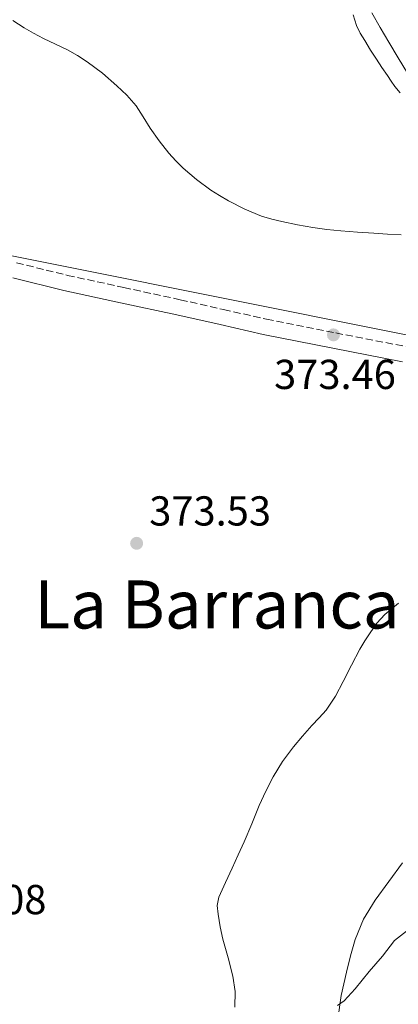
# Model space of a CAD drawing. Units: metres. Extents: x 556507 to 559951, y 4700906 to 4703244.
# Drawn here: x 558657 to 558748, y 4702435 to 4702671 of the extents above; entities that cross this region are included whole.
import ezdxf
from ezdxf.enums import TextEntityAlignment as Align

# ---------------------------------------------------------------- set-up
doc = ezdxf.new("R2010")
doc.units = ezdxf.units.M
doc.header["$MEASUREMENT"] = 0
doc.linetypes.add('DGN Style 3', pattern=[2.435890702152634, 1.739921930109024, -0.6959687720436097])
for name, color, linetype, lineweight in [('Camino', 7, 'DGN Style 3', 0), ('Cota de punto acotado terreno', 7, 'Continuous', 0), ('Curva de nivel intermedia', 30, 'Continuous', 0), ('Límite de municipio', 7, 'Continuous', 0), ('Línea de cambio de uso (parcela vista)', 92, 'Continuous', 0), ('Margen derecho', 7, 'Continuous', 0), ('Punto acotado terreno (símbolo)', 7, 'Continuous', 0), ('Texto de Área (paraje) menor', 7, 'Continuous', 0)]:
    doc.layers.add(name, color=color, linetype=linetype, lineweight=lineweight)
doc.styles.add('Style-Arial', font='arial.ttf')

# ---------------------------------------------------------------- blocks, each defined once
blk = doc.blocks.new('5PATER')
at = {"layer": 'Punto acotado terreno (símbolo)', "linetype": 'Continuous', "lineweight": 0}
h = blk.add_hatch(color=51, dxfattribs=at)
edge = h.paths.add_edge_path()
edge.add_ellipse((0, 0), major_axis=(-0.1095731443231308, -0.1110710700762829), ratio=0.9994222409660317, start_angle=0, end_angle=360)

msp = doc.modelspace()

# ---------------------------------------------------------------- linework, layer by layer
at = {"layer": 'Camino', "color": 7, "linetype": 'DGN Style 3', "lineweight": 0}
msp.add_polyline3d([(558656.7199999979, 4702612.84, 374.8200000000071), (558668.8999999972, 4702609.84, 374.5700000000069), (558682.3599999998, 4702606.930000001, 374.3500000000059), (558695.8999999982, 4702604, 374.1100000000006), (558706.2499999993, 4702601.660000003, 373.7200000000012), (558716.5399999978, 4702599.340000002, 373.2899999999935), (558733.1400000008, 4702596.040000003, 372.8699999999953), (558749.8900000012, 4702592.790000003, 372.5599999999978)], dxfattribs=at)
at = {"layer": 'Curva de nivel intermedia', "color": 30, "linetype": 'Continuous', "lineweight": 0, "flags": 128}
for points, elevation in [([(558750.2900000013, 4702658.23), (558748.0300000015, 4702661.929999999), (558745.8000000009, 4702665.65), (558743.7199999999, 4702669.159999999), (558741.7500000007, 4702672.720000001)], 365.0000000000001), ([(558748.7600000004, 4702619.51), (558745.5000000013, 4702619.730000001), (558742.2500000015, 4702619.960000001), (558738.2999999997, 4702620.210000002), (558734.3600000012, 4702620.470000001), (558730.9900000006, 4702620.789999999), (558727.64, 4702621.269999999), (558723.9299999997, 4702621.960000002), (558720.2500000005, 4702622.76), (558717.7900000018, 4702623.32), (558715.370000001, 4702624), (558711.3400000011, 4702625.679999999), (558707.4600000008, 4702627.720000001), (558705.3000000016, 4702628.929999999), (558703.2100000017, 4702630.259999999), (558699.8099999998, 4702632.78), (558696.6000000001, 4702635.539999999), (558694.8099999997, 4702637.25), (558693.1600000003, 4702639.09), (558690.8800000002, 4702642.060000001), (558688.7300000022, 4702645.109999999), (558687.0600000003, 4702647.8), (558685.3400000016, 4702650.470000002), (558683.1399999998, 4702652.960000001), (558680.7000000012, 4702655.239999999), (558677.2500000001, 4702658.23), (558673.6400000004, 4702660.999999999), (558671.3100000012, 4702662.51), (558668.8900000005, 4702663.86), (558666.0200000005, 4702665.21), (558663.1399999994, 4702666.550000001), (558660.8000000013, 4702667.800000001), (558658.5000000015, 4702669.140000001), (558655.8000000012, 4702670.890000001)], 370.0000000000001), ([(558708.9699999995, 4702434.59), (558709.0600000012, 4702438.319999999), (558708.5100000014, 4702442.01), (558707.3300000011, 4702446.42), (558706.1300000009, 4702450.839999998), (558705.4900000016, 4702453.82), (558704.9599999996, 4702456.819999999), (558704.7600000007, 4702458.9), (558705.1400000007, 4702460.899999999), (558706.7200000009, 4702464.41), (558708.3200000013, 4702467.890000001), (558709.7699999998, 4702471.050000001), (558711.2200000003, 4702474.199999998), (558713.0100000007, 4702478.53), (558714.7499999999, 4702482.890000001), (558716.3500000001, 4702486.34), (558718.1300000015, 4702489.720000001), (558720.3900000014, 4702493.430000001), (558722.9800000018, 4702496.92), (558725.1700000003, 4702499.480000001), (558727.3899999997, 4702502.009999998), (558729.1300000009, 4702503.859999999), (558730.8300000018, 4702505.75), (558733.0300000012, 4702509.069999999), (558734.9199999999, 4702512.599999999), (558736.8800000002, 4702516.460000001), (558738.8700000017, 4702520.31), (558740.0600000009, 4702522.3), (558741.3500000006, 4702524.250000001), (558742.98, 4702526.510000001), (558744.850000001, 4702528.609999999), (558748.15, 4702531.329999999)], 370.0000000000001), ([(558745.7899999997, 4702464.720000001), (558749.1300000013, 4702469.189999999)], 365.0000000000001), ([(558733.6100000001, 4702431.73), (558734.3900000004, 4702437.349999999), (558735.7200000002, 4702442.930000001), (558736.65, 4702446.9), (558737.7600000009, 4702450.82), (558739.7900000005, 4702455.680000001), (558742.5300000008, 4702460.179999999), (558745.7899999997, 4702464.720000001)], 365.0000000000001)]:
    msp.add_lwpolyline(points, dxfattribs=dict(at, elevation=elevation))
at = {"layer": 'Límite de municipio', "color": 7, "linetype": 'Continuous', "lineweight": 0}
msp.add_polyline3d([(558860.5199999996, 4702613.77, 363.57), (558848.870000001, 4702604.890000001, 361.85), (558827.2800000012, 4702593.800000001, 366.06), (558806.8900000006, 4702587.680000001, 368.14), (558785.0199999996, 4702588.540000001, 371.56), (558629.6499999985, 4702619.689999999, 375.44), (558390.9499999993, 4702578.279999999, 376.3), (558183.9699999989, 4702561.57, 376.37), (558020.8900000006, 4702541.369999999, 375.1), (557775.0300000012, 4702464.640000001, 376.1600000000001), (557486.4200000018, 4702439.74, 377.6), (557415.3599999994, 4702641.91, 378.85), (557186.2100000009, 4703063.439999999, 381.3400000000001), (557133.8200000003, 4703151.390000001, 374.64), (557089.7100000009, 4703220.49, 381.2)], dxfattribs=at)
at = {"layer": 'Línea de cambio de uso (parcela vista)', "color": 92, "linetype": 'Continuous', "lineweight": 0}
for points in [[(558748.54, 4702653.51, 366.6499999999942), (558747.2699999996, 4702655.08, 366.6300000000047), (558746.3899999997, 4702656.369999999, 366.6100000000006), (558745.5099999999, 4702657.67, 366.5800000000018), (558744.1799999997, 4702659.619999999, 366.570000000007), (558742.8499999996, 4702661.57, 366.5500000000029), (558741.4299999997, 4702663.789999999, 366.5399999999936), (558740.0499999998, 4702666.050000001, 366.5399999999936), (558738.9500000002, 4702667.82, 366.4799999999959), (558738.0700000003, 4702669.680000001, 366.4199999999983), (558737.2699999996, 4702672.24, 366.4199999999983)], [(558733.5300000003, 4702434.980000001, 364.9499999999971), (558735.1600000003, 4702436.109999999, 364.7299999999959), (558737.7800000003, 4702438.980000001, 364.570000000007), (558741.1399999997, 4702443.100000001, 364.4900000000052), (558744.2800000003, 4702446.77, 364.5200000000041), (558747.2100000001, 4702450.529999999, 364.4100000000035), (558751.4800000004, 4702453.92, 364.2200000000012)]]:
    msp.add_polyline3d(points, dxfattribs=at)
at = {"layer": 'Margen derecho', "color": 7, "linetype": 'Continuous', "lineweight": 0}
msp.add_polyline3d([(558749.1, 4702589.150000001, 372.5599999999978), (558732.4299999999, 4702592.380000001, 372.8699999999953), (558715.769999999, 4702595.7, 373.2899999999935), (558705.4299999991, 4702598.029999999, 373.7200000000012), (558695.1000000002, 4702600.37, 374.1100000000006), (558681.5799999974, 4702603.290000001, 374.3500000000059), (558668.0599999991, 4702606.210000004, 374.5700000000069), (558655.8299999981, 4702609.230000002, 374.8200000000071)], dxfattribs=at)

# ---------------------------------------------------------------- block references
at = {"layer": 'Punto acotado terreno (símbolo)', "color": 7, "linetype": 'Continuous', "lineweight": 0, "xscale": 10, "yscale": 10, "zscale": 10}
for p in [(558732.5700000008, 4702595.58, 373.4600000000069), (558685.4600000001, 4702545.67, 373.5299999999988)]:
    msp.add_blockref('5PATER', p, dxfattribs=at)

# ---------------------------------------------------------------- texts
at = {"layer": 'Cota de punto acotado terreno', "color": 7, "linetype": 'Continuous', "lineweight": 0, "style": 'Style-Arial'}
for s, p in [('373.46', (558718.36, 4702582.619999999, 373.4600000000065)), ('373.53', (558688.4699999989, 4702549.920000001, 373.5299999999988)), ('373.08', (558634.7100000005, 4702456.859999999, 373.0800000000018))]:
    msp.add_text(s, height=7.000000000000002, dxfattribs=at).set_placement(p)
at = {"layer": 'Texto de Área (paraje) menor', "color": 7, "linetype": 'Continuous', "lineweight": 0, "style": 'Style-Arial'}
msp.add_text('La Barranca', height=11.5, dxfattribs=at).set_placement((558704.7199737356, 4702531.020009999, 372.7899999999936), align=Align.MIDDLE_CENTER)

doc.saveas('drawing.dxf')
